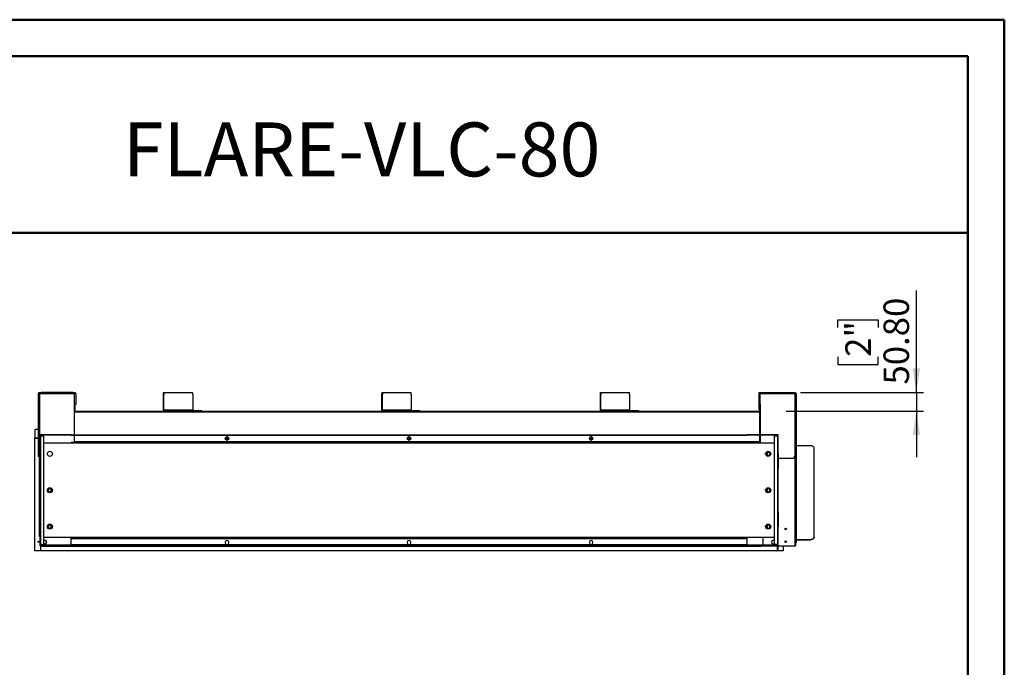
# Model space of a CAD drawing. Units: millimetres. Extents: x 2 to 4202, y -3 to 5937.
# Drawn here: x 1497 to 4202, y 4158 to 5937 of the extents above; entities that cross this region are included whole.
import ezdxf

# ---------------------------------------------------------------- set-up
doc = ezdxf.new("R2010")
doc.units = ezdxf.units.MM
doc.header["$LTSCALE"] = 20
doc.layers.add('FORMAT', color=7, linetype='Continuous')
doc.styles.add('SLDTEXTSTYLE0', font='TXT', dxfattribs={"width": 0.75})
doc.dimstyles.new('SLDDIMSTYLE0', dxfattribs={"dimtxt": 70, "dimasz": 66.04, "dimexe": 0, "dimexo": 0.0625, "dimgap": 17.5, "dimtad": 1, "dimrnd": 1e-09, "dimzin": 4, "dimdsep": 46, "dimtxsty": 'SLDTEXTSTYLE0', "dimsah": 1, "dimcen": 0.09, "dimadec": 0, "dimazin": 1, "dimtfac": 1, "dimtmove": 0, "dimatfit": 0, "dimfxl": 1, "dimfrac": 2, "dimtolj": 1, "dimtzin": 12, "dimarcsym": 0})

# ---------------------------------------------------------------- blocks, each defined once
blk = doc.blocks.new('_D_8')
at = {"layer": 'FORMAT'}
for p, q in [((3960, 4913), (3960, 5193.6)), ((3744.2, 5091.6), (3744.2, 5113)), ((3744.2, 5113), (3855.3, 5113)), ((3855.3, 5113), (3855.3, 5091.6)), ((3744.2, 5011), (3744.2, 4989.7)), ((3855.3, 4989.7), (3855.3, 5011)), ((3744.2, 4989.7), (3855.3, 4989.7)), ((3642, 4913), (3980, 4913)), ((3960, 4913), (3960, 4862.2)), ((3602.1, 4862.2), (3980, 4862.2)), ((3960, 4862.2), (3960, 4735.2))]:
    blk.add_line(p, q, dxfattribs=at)
for points in [[(3960, 4913), (3970.2, 4979.1), (3949.8, 4979.1)], [(3960, 4862.2), (3949.8, 4796.2), (3970.2, 4796.2)]]:
    blk.add_solid(points, dxfattribs=at)
at = {"layer": 'FORMAT', "char_height": 70, "attachment_point": 1, "rotation": 90, "style": 'SLDTEXTSTYLE0'}
for s, insert in [('50.80', (3869.8, 4935)), ('2"', (3765, 5011))]:
    blk.add_mtext(s, dxfattribs=dict(at, insert=insert))

msp = doc.modelspace()

# ---------------------------------------------------------------- linework, layer by layer
at = {"color": 7, "linetype": 'Continuous', "lineweight": 50}
for p, q in [((1.584, 5937.049), (4201.584, 5937.049)), ((4201.584, -2.951), (4201.584, 5937.049)), ((101.584, 5837.049), (4101.584, 5837.049)), ((4101.584, 97.049), (4101.584, 5837.049)), ((1228.049, 5352.032), (4101.584, 5352.032))]:
    msp.add_line(p, q, dxfattribs=at)
at = {"color": 7, "linetype": 'Continuous', "lineweight": 25}
for p, q in [((1548.086, 4910.024), (1548.086, 4737.024)), ((1548.086, 4910.024), (1551.086, 4910.024)), ((1549.586, 4913.024), (1551.086, 4913.024)), ((1549.586, 4910.024), (1549.586, 4913.024)), ((1551.086, 4913.024), (1551.086, 4910.024)), ((1551.086, 4910.024), (1551.086, 4737.024)), ((1551.086, 4910.024), (1552.086, 4910.024)), ((1552.086, 4911.524), (1552.086, 4913.024)), ((1552.086, 4913.024), (1556.086, 4913.024)), ((1556.086, 4911.524), (1552.086, 4911.524)), ((1552.086, 4911.524), (1552.086, 4910.024)), ((1552.086, 4910.024), (1647.086, 4910.024)), ((1556.086, 4913.024), (1556.086, 4911.524)), ((1643.086, 4913.024), (1556.086, 4913.024)), ((1643.086, 4911.524), (1556.086, 4911.524)), ((1643.086, 4911.524), (1643.086, 4913.024)), ((1643.086, 4913.024), (1647.086, 4913.024)), ((1647.086, 4911.524), (1643.086, 4911.524)), ((1647.086, 4913.024), (1647.086, 4911.524)), ((1647.086, 4910.024), (1647.086, 4911.524)), ((1648.086, 4910.024), (1647.086, 4910.024)), ((1648.086, 4913.024), (1649.586, 4913.024)), ((1648.086, 4910.024), (1648.086, 4913.024)), ((1648.086, 4880.024), (1648.086, 4910.024)), ((1648.086, 4910.024), (1651.086, 4910.024)), ((1649.586, 4913.024), (1649.586, 4910.024)), ((1651.086, 4910.024), (1651.086, 4880.024)), ((1892.099, 4864.624), (1892.099, 4908.024)), ((1893.287, 4908.024), (1892.099, 4908.024)), ((1892.796, 4913.024), (1893.984, 4913.024)), ((1893.287, 4864.624), (1893.287, 4908.024)), ((1893.984, 4913.024), (1971.656, 4913.024)), ((1972.353, 4908.024), (1972.353, 4864.624)), ((2492.099, 4864.624), (2492.099, 4908.024)), ((2493.287, 4908.024), (2492.099, 4908.024)), ((2492.796, 4913.024), (2493.984, 4913.024)), ((2493.287, 4864.624), (2493.287, 4908.024)), ((2493.984, 4913.024), (2571.655, 4913.024)), ((2572.353, 4908.024), (2572.353, 4864.624)), ((3092.099, 4864.624), (3092.099, 4908.024)), ((3093.287, 4908.024), (3092.099, 4908.024)), ((3092.796, 4913.024), (3093.984, 4913.024)), ((3093.287, 4864.624), (3093.287, 4908.024)), ((3093.984, 4913.024), (3171.655, 4913.024)), ((3172.353, 4908.024), (3172.353, 4864.624)), ((3526.979, 4910.024), (3526.979, 4880.024)), ((3526.979, 4910.024), (3529.979, 4910.024)), ((3528.479, 4913.024), (3529.979, 4913.024)), ((3528.479, 4910.024), (3528.479, 4913.024)), ((3529.979, 4913.024), (3529.979, 4910.024)), ((3529.979, 4910.024), (3529.979, 4880.024)), ((3529.979, 4910.024), (3530.979, 4910.024)), ((3530.979, 4911.524), (3530.979, 4913.024)), ((3530.979, 4913.024), (3534.979, 4913.024)), ((3534.979, 4911.524), (3530.979, 4911.524)), ((3530.979, 4911.524), (3530.979, 4910.024)), ((3530.979, 4910.024), (3625.979, 4910.024)), ((3534.979, 4913.024), (3534.979, 4911.524)), ((3534.979, 4913.024), (3621.979, 4913.024)), ((3534.979, 4911.524), (3621.979, 4911.524)), ((3621.979, 4911.524), (3621.979, 4913.024)), ((3621.979, 4913.024), (3625.979, 4913.024)), ((3625.979, 4911.524), (3621.979, 4911.524)), ((3625.979, 4913.024), (3625.979, 4911.524)), ((3625.979, 4910.024), (3625.979, 4911.524)), ((3626.979, 4910.024), (3625.979, 4910.024)), ((3626.979, 4913.024), (3628.479, 4913.024)), ((3626.979, 4910.024), (3626.979, 4913.024)), ((3626.979, 4737.024), (3626.979, 4910.024)), ((3626.979, 4910.024), (3629.979, 4910.024)), ((3628.479, 4913.024), (3628.479, 4910.024)), ((3629.979, 4910.024), (3629.979, 4737.024)), ((1648.086, 4880.024), (1647.086, 4880.024)), ((1647.086, 4880.024), (1647.086, 4797.224)), ((1647.379, 4865.224), (1647.379, 4880.024)), ((1651.086, 4880.024), (1648.086, 4880.024)), ((1648.086, 4865.224), (1648.086, 4880.024)), ((1649.586, 4865.224), (1649.586, 4880.024)), ((3529.979, 4880.024), (3526.979, 4880.024)), ((3528.479, 4865.224), (3528.479, 4880.024)), ((3529.979, 4865.224), (3529.979, 4880.024)), ((3529.979, 4880.024), (3530.979, 4880.024)), ((3530.686, 4865.224), (3530.686, 4880.024)), ((3530.979, 4880.024), (3530.979, 4797.224)), ((1647.086, 4862.224), (3530.979, 4862.224)), ((1649.586, 4865.224), (1648.086, 4865.224)), ((1893.287, 4864.624), (1892.099, 4864.624)), ((1972.353, 4864.624), (1893.287, 4864.624)), ((1894.475, 4863.424), (1894.475, 4862.224)), ((1894.475, 4863.424), (1913.092, 4863.424)), ((1913.092, 4862.224), (1913.092, 4863.424)), ((1913.092, 4863.424), (1918.74, 4863.424)), ((1918.74, 4863.424), (1918.74, 4862.224)), ((1918.74, 4863.424), (1996.411, 4863.424)), ((1996.411, 4862.224), (1996.411, 4863.424)), ((1996.411, 4863.424), (1996.46, 4863.424)), ((1996.46, 4862.224), (1996.46, 4863.424)), ((2493.287, 4864.624), (2492.099, 4864.624)), ((2572.353, 4864.624), (2493.287, 4864.624)), ((2494.475, 4863.424), (2494.475, 4862.224)), ((2494.475, 4863.424), (2513.092, 4863.424)), ((2513.092, 4862.224), (2513.092, 4863.424)), ((2513.092, 4863.424), (2518.74, 4863.424)), ((2518.74, 4863.424), (2518.74, 4862.224)), ((2518.74, 4863.424), (2596.411, 4863.424)), ((2596.411, 4862.224), (2596.411, 4863.424)), ((2596.411, 4863.424), (2596.46, 4863.424)), ((2596.46, 4862.224), (2596.46, 4863.424)), ((3093.287, 4864.624), (3092.099, 4864.624)), ((3172.353, 4864.624), (3093.287, 4864.624)), ((3094.475, 4863.424), (3094.475, 4862.224)), ((3094.475, 4863.424), (3113.092, 4863.424)), ((3113.092, 4862.224), (3113.092, 4863.424)), ((3113.092, 4863.424), (3118.74, 4863.424)), ((3118.74, 4863.424), (3118.74, 4862.224)), ((3118.74, 4863.424), (3196.411, 4863.424)), ((3196.411, 4862.224), (3196.411, 4863.424)), ((3196.411, 4863.424), (3196.46, 4863.424)), ((3196.46, 4862.224), (3196.46, 4863.424)), ((3528.479, 4865.224), (3529.979, 4865.224)), ((3529.886, 4857.224), (3529.886, 4797.224)), ((3530.086, 4857.224), (3529.886, 4857.224)), ((3530.086, 4797.224), (3530.086, 4857.224)), ((1539.086, 4811.221), (1539.086, 4787.474)), ((1548.086, 4811.221), (1539.086, 4811.221)), ((1539.086, 4786.474), (1539.086, 4787.474)), ((1548.086, 4787.474), (1539.086, 4787.474)), ((1552.586, 4796.024), (1552.586, 4797.224)), ((1638.586, 4797.224), (1552.586, 4797.224)), ((1638.586, 4796.024), (1552.586, 4796.024)), ((1553.786, 4793.124), (1552.586, 4793.124)), ((1552.586, 4793.124), (1552.586, 4756.724)), ((1553.786, 4793.124), (1553.786, 4756.724)), ((1554.986, 4794.324), (1554.986, 4795.524)), ((1554.986, 4795.524), (1562.586, 4795.524)), ((1554.986, 4794.324), (1562.586, 4794.324)), ((1554.986, 4793.617), (1554.986, 4794.224)), ((1554.986, 4794.224), (1562.586, 4794.224)), ((1554.986, 4495.831), (1554.986, 4793.617)), ((1562.586, 4795.524), (1562.586, 4794.324)), ((1562.586, 4794.224), (1562.586, 4495.224)), ((1638.586, 4796.024), (1638.586, 4797.224)), ((1638.586, 4797.224), (1648.586, 4797.224)), ((1638.586, 4796.024), (1648.586, 4796.024)), ((1647.086, 4796.024), (1647.086, 4776.224)), ((1648.586, 4796.024), (1648.586, 4797.224)), ((1648.586, 4797.224), (1691.586, 4797.224)), ((1648.586, 4796.024), (1691.586, 4796.024)), ((1691.586, 4796.024), (1691.586, 4797.224)), ((1691.586, 4797.224), (1703.586, 4797.224)), ((1691.586, 4796.024), (1703.586, 4796.024)), ((1703.586, 4796.024), (1703.586, 4797.224)), ((1703.586, 4797.224), (1799.586, 4797.224)), ((1703.586, 4796.024), (1799.586, 4796.024)), ((1799.586, 4796.024), (1799.586, 4797.224)), ((1799.586, 4797.224), (1811.586, 4797.224)), ((1799.586, 4796.024), (1811.586, 4796.024)), ((1811.586, 4796.024), (1811.586, 4797.224)), ((1811.586, 4797.224), (1854.586, 4797.224)), ((1811.586, 4796.024), (1854.586, 4796.024)), ((1854.586, 4796.024), (1854.586, 4797.224)), ((1854.586, 4797.224), (1866.586, 4797.224)), ((1854.586, 4796.024), (1866.586, 4796.024)), ((1866.586, 4796.024), (1866.586, 4797.224)), ((1866.586, 4797.224), (1962.586, 4797.224)), ((1866.586, 4796.024), (1962.586, 4796.024)), ((1962.586, 4796.024), (1962.586, 4797.224)), ((1962.586, 4797.224), (1974.586, 4797.224)), ((1962.586, 4796.024), (1974.586, 4796.024)), ((1974.586, 4796.024), (1974.586, 4797.224)), ((1974.586, 4797.224), (2017.586, 4797.224)), ((1974.586, 4796.024), (2017.586, 4796.024)), ((2017.586, 4796.024), (2017.586, 4797.224)), ((2017.586, 4797.224), (2029.586, 4797.224)), ((2017.586, 4796.024), (2029.586, 4796.024)), ((2029.586, 4796.024), (2029.586, 4797.224)), ((2029.586, 4797.224), (2125.586, 4797.224)), ((2029.586, 4796.024), (2125.586, 4796.024)), ((2063.328, 4790.68), (2061.964, 4788.318)), ((2067.95, 4791.774), (2065.223, 4791.774)), ((2071.209, 4788.318), (2069.845, 4790.68)), ((2125.586, 4796.024), (2125.586, 4797.224)), ((2125.586, 4797.224), (2137.586, 4797.224)), ((2125.586, 4796.024), (2137.586, 4796.024)), ((2137.586, 4796.024), (2137.586, 4797.224)), ((2137.586, 4797.224), (2180.586, 4797.224)), ((2137.586, 4796.024), (2180.586, 4796.024)), ((2180.586, 4796.024), (2180.586, 4797.224)), ((2180.586, 4797.224), (2192.586, 4797.224)), ((2180.586, 4796.024), (2192.586, 4796.024)), ((2192.586, 4796.024), (2192.586, 4797.224)), ((2192.586, 4797.224), (2288.586, 4797.224)), ((2192.586, 4796.024), (2288.586, 4796.024)), ((2288.586, 4796.024), (2288.586, 4797.224)), ((2288.586, 4797.224), (2300.586, 4797.224)), ((2288.586, 4796.024), (2300.586, 4796.024)), ((2300.586, 4796.024), (2300.586, 4797.224)), ((2300.586, 4797.224), (2343.586, 4797.224)), ((2300.586, 4796.024), (2343.586, 4796.024)), ((2343.586, 4796.024), (2343.586, 4797.224)), ((2343.586, 4797.224), (2355.586, 4797.224)), ((2343.586, 4796.024), (2355.586, 4796.024)), ((2355.586, 4796.024), (2355.586, 4797.224)), ((2355.586, 4797.224), (2451.586, 4797.224)), ((2355.586, 4796.024), (2451.586, 4796.024)), ((2451.586, 4796.024), (2451.586, 4797.224)), ((2451.586, 4797.224), (2463.586, 4797.224)), ((2451.586, 4796.024), (2463.586, 4796.024)), ((2463.586, 4796.024), (2463.586, 4797.224)), ((2463.586, 4797.224), (2506.586, 4797.224)), ((2463.586, 4796.024), (2506.586, 4796.024)), ((2506.586, 4796.024), (2506.586, 4797.224)), ((2506.586, 4797.224), (2518.586, 4797.224)), ((2506.586, 4796.024), (2518.586, 4796.024)), ((2518.586, 4796.024), (2518.586, 4797.224)), ((2518.586, 4797.224), (2614.586, 4797.224)), ((2518.586, 4796.024), (2614.586, 4796.024)), ((2563.328, 4790.68), (2561.964, 4788.318)), ((2567.95, 4791.774), (2565.223, 4791.774)), ((2571.209, 4788.318), (2569.845, 4790.68)), ((2614.586, 4796.024), (2614.586, 4797.224)), ((2614.586, 4797.224), (2626.586, 4797.224)), ((2614.586, 4796.024), (2626.586, 4796.024)), ((2626.586, 4796.024), (2626.586, 4797.224)), ((2626.586, 4797.224), (2669.586, 4797.224)), ((2626.586, 4796.024), (2669.586, 4796.024)), ((2669.586, 4796.024), (2669.586, 4797.224)), ((2669.586, 4797.224), (2681.586, 4797.224)), ((2669.586, 4796.024), (2681.586, 4796.024)), ((2681.586, 4796.024), (2681.586, 4797.224)), ((2681.586, 4797.224), (2777.586, 4797.224)), ((2681.586, 4796.024), (2777.586, 4796.024)), ((2777.586, 4796.024), (2777.586, 4797.224)), ((2777.586, 4797.224), (2789.586, 4797.224)), ((2777.586, 4796.024), (2789.586, 4796.024)), ((2789.586, 4796.024), (2789.586, 4797.224)), ((2789.586, 4797.224), (2832.586, 4797.224)), ((2789.586, 4796.024), (2832.586, 4796.024)), ((2832.586, 4796.024), (2832.586, 4797.224)), ((2832.586, 4797.224), (2844.586, 4797.224)), ((2832.586, 4796.024), (2844.586, 4796.024)), ((2844.586, 4796.024), (2844.586, 4797.224)), ((2844.586, 4797.224), (2940.586, 4797.224)), ((2844.586, 4796.024), (2940.586, 4796.024)), ((2940.586, 4796.024), (2940.586, 4797.224)), ((2940.586, 4797.224), (2952.586, 4797.224)), ((2940.586, 4796.024), (2952.586, 4796.024)), ((2952.586, 4796.024), (2952.586, 4797.224)), ((2952.586, 4797.224), (2995.586, 4797.224)), ((2952.586, 4796.024), (2995.586, 4796.024)), ((2995.586, 4796.024), (2995.586, 4797.224)), ((2995.586, 4797.224), (3007.586, 4797.224)), ((2995.586, 4796.024), (3007.586, 4796.024)), ((3007.586, 4796.024), (3007.586, 4797.224)), ((3007.586, 4797.224), (3103.586, 4797.224)), ((3007.586, 4796.024), (3103.586, 4796.024)), ((3063.328, 4790.68), (3061.964, 4788.318)), ((3067.95, 4791.774), (3065.223, 4791.774)), ((3071.209, 4788.318), (3069.845, 4790.68)), ((3103.586, 4796.024), (3103.586, 4797.224)), ((3103.586, 4797.224), (3115.586, 4797.224)), ((3103.586, 4796.024), (3115.586, 4796.024)), ((3115.586, 4796.024), (3115.586, 4797.224)), ((3115.586, 4797.224), (3158.586, 4797.224)), ((3115.586, 4796.024), (3158.586, 4796.024)), ((3158.586, 4796.024), (3158.586, 4797.224)), ((3158.586, 4797.224), (3170.586, 4797.224)), ((3158.586, 4796.024), (3170.586, 4796.024)), ((3170.586, 4796.024), (3170.586, 4797.224)), ((3170.586, 4797.224), (3266.586, 4797.224)), ((3170.586, 4796.024), (3266.586, 4796.024)), ((3266.586, 4796.024), (3266.586, 4797.224)), ((3266.586, 4797.224), (3278.586, 4797.224)), ((3266.586, 4796.024), (3278.586, 4796.024)), ((3278.586, 4796.024), (3278.586, 4797.224)), ((3278.586, 4797.224), (3321.586, 4797.224)), ((3278.586, 4796.024), (3321.586, 4796.024)), ((3321.586, 4796.024), (3321.586, 4797.224)), ((3321.586, 4797.224), (3333.586, 4797.224)), ((3321.586, 4796.024), (3333.586, 4796.024)), ((3333.586, 4796.024), (3333.586, 4797.224)), ((3333.586, 4797.224), (3429.586, 4797.224)), ((3333.586, 4796.024), (3429.586, 4796.024)), ((3429.586, 4796.024), (3429.586, 4797.224)), ((3429.586, 4797.224), (3441.586, 4797.224)), ((3429.586, 4796.024), (3441.586, 4796.024)), ((3441.586, 4796.024), (3441.586, 4797.224)), ((3441.586, 4797.224), (3484.586, 4797.224)), ((3441.586, 4796.024), (3484.586, 4796.024)), ((3484.586, 4796.024), (3484.586, 4797.224)), ((3484.586, 4797.224), (3494.586, 4797.224)), ((3484.586, 4796.024), (3494.586, 4796.024)), ((3494.586, 4796.024), (3494.586, 4797.224)), ((3580.586, 4797.224), (3494.586, 4797.224)), ((3580.586, 4796.024), (3494.586, 4796.024)), ((3494.586, 4796.024), (3494.586, 4795.955)), ((3529.886, 4811.224), (3530.086, 4811.224)), ((3529.886, 4796.024), (3529.886, 4779.224)), ((3530.086, 4779.224), (3530.086, 4796.024)), ((3530.979, 4796.024), (3530.979, 4773.824)), ((3570.586, 4795.524), (3570.586, 4794.324)), ((3570.586, 4795.524), (3578.186, 4795.524)), ((3570.586, 4794.324), (3578.186, 4794.324)), ((3570.586, 4495.224), (3570.586, 4794.224)), ((3578.186, 4794.224), (3570.586, 4794.224)), ((3578.186, 4794.324), (3578.186, 4795.524)), ((3578.186, 4793.617), (3578.186, 4794.224)), ((3578.186, 4793.617), (3578.186, 4495.831)), ((3579.386, 4793.124), (3580.586, 4793.124)), ((3579.386, 4756.724), (3579.386, 4793.124)), ((3580.586, 4796.024), (3580.586, 4797.224)), ((3580.586, 4756.724), (3580.586, 4793.124)), ((1548.086, 4786.474), (1539.086, 4786.474)), ((1539.086, 4478.224), (1539.086, 4786.474)), ((1638.586, 4773.824), (1562.586, 4773.824)), ((1638.586, 4773.824), (1638.586, 4776.224)), ((3494.586, 4776.224), (1638.586, 4776.224)), ((3494.586, 4773.824), (1638.586, 4773.824)), ((3530.979, 4777.224), (1647.086, 4777.224)), ((1781.125, 4776.599), (1647.086, 4776.599)), ((1647.086, 4776.552), (1781.125, 4776.552)), ((1781.125, 4776.552), (1781.125, 4776.599)), ((1784.125, 4776.599), (1784.125, 4776.552)), ((1923.663, 4776.599), (1784.125, 4776.599)), ((1784.125, 4776.552), (1923.663, 4776.552)), ((1923.663, 4776.552), (1923.663, 4776.599)), ((1926.663, 4776.599), (1926.663, 4776.552)), ((2066.202, 4776.599), (1926.663, 4776.599)), ((1926.663, 4776.552), (2066.202, 4776.552)), ((2061.964, 4786.13), (2063.328, 4783.768)), ((2070.686, 4785.224), (2062.487, 4785.224)), ((2065.223, 4782.674), (2067.95, 4782.674)), ((2066.202, 4776.552), (2066.202, 4776.599)), ((2069.202, 4776.599), (2069.202, 4776.552)), ((2208.74, 4776.599), (2069.202, 4776.599)), ((2069.202, 4776.552), (2208.74, 4776.552)), ((2069.845, 4783.768), (2071.209, 4786.13)), ((2208.74, 4776.552), (2208.74, 4776.599)), ((2211.74, 4776.599), (2211.74, 4776.552)), ((2351.279, 4776.599), (2211.74, 4776.599)), ((2211.74, 4776.552), (2351.279, 4776.552)), ((2351.279, 4776.552), (2351.279, 4776.599)), ((2354.279, 4776.599), (2354.279, 4776.552)), ((2493.817, 4776.599), (2354.279, 4776.599)), ((2354.279, 4776.552), (2493.817, 4776.552)), ((2493.817, 4776.552), (2493.817, 4776.599)), ((2496.817, 4776.599), (2496.817, 4776.552)), ((2636.356, 4776.599), (2496.817, 4776.599)), ((2496.817, 4776.552), (2636.356, 4776.552)), ((2561.964, 4786.13), (2563.328, 4783.768)), ((2570.686, 4785.224), (2562.487, 4785.224)), ((2565.223, 4782.674), (2567.95, 4782.674)), ((2569.845, 4783.768), (2571.209, 4786.13)), ((2636.356, 4776.552), (2636.356, 4776.599)), ((2639.356, 4776.599), (2639.356, 4776.552)), ((2778.894, 4776.599), (2639.356, 4776.599)), ((2639.356, 4776.552), (2778.894, 4776.552)), ((2778.894, 4776.552), (2778.894, 4776.599)), ((2781.894, 4776.599), (2781.894, 4776.552)), ((2921.432, 4776.599), (2781.894, 4776.599)), ((2781.894, 4776.552), (2921.432, 4776.552)), ((2921.432, 4776.552), (2921.432, 4776.599)), ((2924.432, 4776.599), (2924.432, 4776.552)), ((3063.971, 4776.599), (2924.432, 4776.599)), ((2924.432, 4776.552), (3063.971, 4776.552)), ((3061.964, 4786.13), (3063.328, 4783.768)), ((3070.686, 4785.224), (3062.487, 4785.224)), ((3063.971, 4776.552), (3063.971, 4776.599)), ((3065.223, 4782.674), (3067.95, 4782.674)), ((3066.971, 4776.599), (3066.971, 4776.552)), ((3206.509, 4776.599), (3066.971, 4776.599)), ((3066.971, 4776.552), (3206.509, 4776.552)), ((3069.845, 4783.768), (3071.209, 4786.13)), ((3206.509, 4776.552), (3206.509, 4776.599)), ((3209.509, 4776.599), (3209.509, 4776.552)), ((3349.048, 4776.599), (3209.509, 4776.599)), ((3209.509, 4776.552), (3349.048, 4776.552)), ((3349.048, 4776.552), (3349.048, 4776.599)), ((3352.048, 4776.599), (3352.048, 4776.552)), ((3491.586, 4776.599), (3352.048, 4776.599)), ((3352.048, 4776.552), (3491.586, 4776.552)), ((3491.586, 4776.552), (3491.586, 4776.599)), ((3494.586, 4777.224), (3494.586, 4776.224)), ((3494.586, 4776.224), (3494.586, 4773.824)), ((3570.586, 4773.824), (3494.586, 4773.824)), ((3529.886, 4779.224), (3530.086, 4779.224)), ((3630.479, 4509.639), (3630.479, 4766.754)), ((3669.279, 4766.754), (3630.479, 4766.754)), ((3679.279, 4516.067), (3679.279, 4760.326)), ((1551.086, 4737.024), (1548.086, 4737.024)), ((1551.086, 4737.024), (1552.086, 4737.024)), ((1551.586, 4517.224), (1551.586, 4737.024)), ((1553.786, 4756.724), (1552.586, 4756.724)), ((1552.586, 4756.724), (1552.586, 4744.724)), ((1553.786, 4744.724), (1552.586, 4744.724)), ((1552.586, 4704.724), (1552.586, 4744.724)), ((1553.786, 4756.724), (1553.786, 4744.724)), ((1553.786, 4704.724), (1553.786, 4744.724)), ((3548.536, 4746.088), (3548.536, 4743.36)), ((3549.086, 4747.286), (3549.086, 4742.162)), ((3551.992, 4749.346), (3549.63, 4747.983)), ((3549.63, 4741.466), (3551.992, 4740.102)), ((3550.586, 4748.535), (3550.586, 4740.914)), ((3556.542, 4747.983), (3554.18, 4749.346)), ((3554.18, 4740.102), (3556.542, 4741.466)), ((3557.636, 4743.36), (3557.636, 4746.088)), ((3579.386, 4756.724), (3580.586, 4756.724)), ((3579.386, 4744.724), (3579.386, 4756.724)), ((3579.386, 4744.724), (3580.586, 4744.724)), ((3579.386, 4744.724), (3579.386, 4704.724)), ((3580.586, 4744.724), (3580.586, 4756.724)), ((3580.586, 4744.724), (3580.586, 4704.724)), ((3580.586, 4733.024), (3621.979, 4733.024)), ((3626.979, 4737.024), (3625.979, 4737.024)), ((3629.979, 4737.024), (3626.979, 4737.024)), ((3628.479, 4737.024), (3628.479, 4493.224)), ((1553.786, 4704.724), (1552.586, 4704.724)), ((1552.586, 4704.724), (1552.586, 4692.724)), ((1553.786, 4692.724), (1552.586, 4692.724)), ((1552.586, 4692.724), (1552.586, 4596.724)), ((1553.786, 4704.724), (1553.786, 4692.724)), ((1553.786, 4692.724), (1553.786, 4596.724)), ((3579.386, 4704.724), (3580.586, 4704.724)), ((3579.386, 4692.724), (3579.386, 4704.724)), ((3579.386, 4692.724), (3580.586, 4692.724)), ((3579.386, 4596.724), (3579.386, 4692.724)), ((3580.586, 4692.724), (3580.586, 4704.724)), ((3580.586, 4596.724), (3580.586, 4692.724)), ((1575.536, 4646.088), (1575.536, 4643.36)), ((1578.992, 4649.346), (1576.63, 4647.983)), ((1576.63, 4641.466), (1578.992, 4640.102)), ((1583.542, 4647.983), (1581.18, 4649.346)), ((1581.18, 4640.102), (1583.542, 4641.466)), ((1582.586, 4648.535), (1582.586, 4640.913)), ((1584.086, 4642.162), (1584.086, 4647.286)), ((1584.636, 4643.36), (1584.636, 4646.088)), ((3548.536, 4646.088), (3548.536, 4643.36)), ((3549.086, 4647.286), (3549.086, 4642.162)), ((3551.992, 4649.346), (3549.63, 4647.983)), ((3549.63, 4641.466), (3551.992, 4640.102)), ((3550.586, 4648.535), (3550.586, 4640.913)), ((3556.542, 4647.983), (3554.18, 4649.346)), ((3554.18, 4640.102), (3556.542, 4641.466)), ((3557.636, 4643.36), (3557.636, 4646.088)), ((1553.786, 4596.724), (1552.586, 4596.724)), ((1552.586, 4596.724), (1552.586, 4584.724)), ((1553.786, 4584.724), (1552.586, 4584.724)), ((1552.586, 4544.724), (1552.586, 4584.724)), ((1553.786, 4596.724), (1553.786, 4584.724)), ((1553.786, 4544.724), (1553.786, 4584.724)), ((3579.386, 4596.724), (3580.586, 4596.724)), ((3579.386, 4584.724), (3579.386, 4596.724)), ((3579.386, 4584.724), (3580.586, 4584.724)), ((3579.386, 4584.724), (3579.386, 4544.724)), ((3580.586, 4584.724), (3580.586, 4596.724)), ((3580.586, 4584.724), (3580.586, 4544.724)), ((1553.786, 4544.724), (1552.586, 4544.724)), ((1552.586, 4544.724), (1552.586, 4532.724)), ((1553.786, 4544.724), (1553.786, 4532.724)), ((1575.536, 4546.088), (1575.536, 4543.36)), ((1578.992, 4549.346), (1576.63, 4547.983)), ((1583.542, 4547.983), (1581.18, 4549.346)), ((1582.586, 4548.535), (1582.586, 4540.913)), ((1584.086, 4542.162), (1584.086, 4547.286)), ((1584.636, 4543.36), (1584.636, 4546.088)), ((3548.536, 4546.088), (3548.536, 4543.36)), ((3549.086, 4547.286), (3549.086, 4542.162)), ((3551.992, 4549.346), (3549.63, 4547.983)), ((3550.586, 4548.535), (3550.586, 4540.913)), ((3556.542, 4547.983), (3554.18, 4549.346)), ((3557.636, 4543.36), (3557.636, 4546.088)), ((3579.386, 4544.724), (3580.586, 4544.724)), ((3579.386, 4532.724), (3579.386, 4544.724)), ((3580.586, 4532.724), (3580.586, 4544.724)), ((1552.586, 4517.224), (1551.586, 4517.224)), ((1553.786, 4532.724), (1552.586, 4532.724)), ((1552.586, 4532.724), (1552.586, 4496.324)), ((1553.786, 4532.724), (1553.786, 4496.324)), ((1576.63, 4541.466), (1578.992, 4540.102)), ((1581.18, 4540.102), (1583.542, 4541.466)), ((3549.63, 4541.466), (3551.992, 4540.102)), ((3554.18, 4540.102), (3556.542, 4541.466)), ((3579.386, 4532.724), (3580.586, 4532.724)), ((3579.386, 4496.324), (3579.386, 4532.724)), ((3580.586, 4496.324), (3580.586, 4532.724)), ((1552.086, 4502.974), (1546.086, 4502.974)), ((1546.086, 4502.974), (1546.086, 4502.874)), ((1546.086, 4502.877), (1552.086, 4502.877)), ((1546.086, 4502.874), (1552.086, 4502.874)), ((1552.086, 4493.931), (1551.993, 4493.931)), ((1551.993, 4493.931), (1551.993, 4493.831)), ((1551.993, 4493.831), (1552.943, 4493.831)), ((1552.586, 4502.974), (1552.086, 4502.974)), ((1552.586, 4502.877), (1552.086, 4502.877)), ((1552.086, 4502.874), (1552.086, 4493.931)), ((1552.086, 4502.874), (1552.586, 4502.874)), ((1552.086, 4493.931), (1553.086, 4493.931)), ((1553.786, 4496.324), (1552.586, 4496.324)), ((1552.586, 4493.424), (1552.586, 4492.224)), ((1638.586, 4493.424), (1552.586, 4493.424)), ((1638.586, 4492.224), (1552.586, 4492.224)), ((1553.086, 4494.858), (1553.086, 4493.934)), ((1553.086, 4493.931), (1553.086, 4493.934)), ((1553.086, 4493.931), (1554.086, 4493.931)), ((1554.086, 4493.931), (1554.086, 4493.831)), ((1554.136, 4493.831), (1554.136, 4494.08)), ((1554.23, 4493.831), (1554.693, 4493.831)), ((1554.693, 4493.831), (1554.693, 4493.424)), ((1554.693, 4492.224), (1554.693, 4478.224)), ((1554.793, 4492.224), (1554.793, 4491.224)), ((1554.793, 4478.224), (1554.793, 4491.224)), ((1554.986, 4495.831), (1554.986, 4495.224)), ((1554.986, 4495.224), (1562.586, 4495.224)), ((1554.986, 4495.124), (1554.986, 4493.924)), ((1562.586, 4495.124), (1554.986, 4495.124)), ((1562.586, 4493.924), (1554.986, 4493.924)), ((1562.586, 4515.624), (1638.586, 4515.624)), ((1563.959, 4506.774), (1562.586, 4504.396)), ((1562.586, 4500.052), (1563.959, 4497.674)), ((1562.586, 4493.924), (1562.586, 4495.124)), ((1569.213, 4506.774), (1563.959, 4506.774)), ((1563.959, 4497.674), (1569.213, 4497.674)), ((1571.84, 4502.224), (1569.213, 4506.774)), ((1569.213, 4497.674), (1571.84, 4502.224)), ((1638.586, 4515.624), (3494.586, 4515.624)), ((1638.586, 4513.224), (1638.586, 4515.624)), ((1638.586, 4513.224), (3494.586, 4513.224)), ((1638.586, 4512.024), (1638.586, 4513.224)), ((1638.586, 4512.024), (3494.586, 4512.024)), ((1638.586, 4494.624), (1638.586, 4512.024)), ((1638.586, 4493.424), (1638.586, 4494.624)), ((3494.586, 4494.624), (1638.586, 4494.624)), ((1638.586, 4493.424), (1638.586, 4492.224)), ((1648.586, 4493.424), (1638.586, 4493.424)), ((1648.586, 4492.224), (1638.586, 4492.224)), ((1781.125, 4512.896), (1641.586, 4512.896)), ((1641.586, 4512.896), (1641.586, 4512.849)), ((1641.586, 4512.849), (1781.125, 4512.849)), ((1648.586, 4493.424), (1648.586, 4492.224)), ((1691.586, 4493.424), (1648.586, 4493.424)), ((1691.586, 4492.224), (1648.586, 4492.224)), ((1691.586, 4493.424), (1691.586, 4492.224)), ((1703.586, 4493.424), (1691.586, 4493.424)), ((1703.586, 4492.224), (1691.586, 4492.224)), ((1703.586, 4493.424), (1703.586, 4492.224)), ((1799.586, 4493.424), (1703.586, 4493.424)), ((1799.586, 4492.224), (1703.586, 4492.224)), ((1781.125, 4512.849), (1781.125, 4512.896)), ((1923.663, 4512.896), (1784.125, 4512.896)), ((1784.125, 4512.896), (1784.125, 4512.849)), ((1784.125, 4512.849), (1923.663, 4512.849)), ((1799.586, 4493.424), (1799.586, 4492.224)), ((1811.586, 4493.424), (1799.586, 4493.424)), ((1811.586, 4492.224), (1799.586, 4492.224)), ((1811.586, 4493.424), (1811.586, 4492.224)), ((1854.586, 4493.424), (1811.586, 4493.424)), ((1854.586, 4492.224), (1811.586, 4492.224)), ((1854.586, 4493.424), (1854.586, 4492.224)), ((1866.586, 4493.424), (1854.586, 4493.424)), ((1866.586, 4492.224), (1854.586, 4492.224)), ((1866.586, 4493.424), (1866.586, 4492.224)), ((1962.586, 4493.424), (1866.586, 4493.424)), ((1962.586, 4492.224), (1866.586, 4492.224)), ((1923.663, 4512.849), (1923.663, 4512.896)), ((2066.202, 4512.896), (1926.663, 4512.896)), ((1926.663, 4512.896), (1926.663, 4512.849)), ((1926.663, 4512.849), (2066.202, 4512.849)), ((1962.586, 4493.424), (1962.586, 4492.224)), ((1974.586, 4493.424), (1962.586, 4493.424)), ((1974.586, 4492.224), (1962.586, 4492.224)), ((1974.586, 4493.424), (1974.586, 4492.224)), ((2017.586, 4493.424), (1974.586, 4493.424)), ((2017.586, 4492.224), (1974.586, 4492.224)), ((2017.586, 4493.424), (2017.586, 4492.224)), ((2029.586, 4493.424), (2017.586, 4493.424)), ((2029.586, 4492.224), (2017.586, 4492.224)), ((2029.586, 4493.424), (2029.586, 4492.224)), ((2125.586, 4493.424), (2029.586, 4493.424)), ((2125.586, 4492.224), (2029.586, 4492.224)), ((2061.836, 4502.224), (2061.836, 4500.224)), ((2066.202, 4512.849), (2066.202, 4512.896)), ((2208.74, 4512.896), (2069.202, 4512.896)), ((2069.202, 4512.896), (2069.202, 4512.849)), ((2069.202, 4512.849), (2208.74, 4512.849)), ((2071.336, 4500.224), (2071.336, 4502.224)), ((2125.586, 4493.424), (2125.586, 4492.224)), ((2137.586, 4493.424), (2125.586, 4493.424)), ((2137.586, 4492.224), (2125.586, 4492.224)), ((2137.586, 4493.424), (2137.586, 4492.224)), ((2180.586, 4493.424), (2137.586, 4493.424)), ((2180.586, 4492.224), (2137.586, 4492.224)), ((2180.586, 4493.424), (2180.586, 4492.224)), ((2192.586, 4493.424), (2180.586, 4493.424)), ((2192.586, 4492.224), (2180.586, 4492.224)), ((2192.586, 4493.424), (2192.586, 4492.224)), ((2288.586, 4493.424), (2192.586, 4493.424)), ((2288.586, 4492.224), (2192.586, 4492.224)), ((2208.74, 4512.849), (2208.74, 4512.896)), ((2351.279, 4512.896), (2211.74, 4512.896)), ((2211.74, 4512.896), (2211.74, 4512.849)), ((2211.74, 4512.849), (2351.279, 4512.849)), ((2288.586, 4493.424), (2288.586, 4492.224)), ((2300.586, 4493.424), (2288.586, 4493.424)), ((2300.586, 4492.224), (2288.586, 4492.224)), ((2300.586, 4493.424), (2300.586, 4492.224)), ((2343.586, 4493.424), (2300.586, 4493.424)), ((2343.586, 4492.224), (2300.586, 4492.224)), ((2343.586, 4493.424), (2343.586, 4492.224)), ((2355.586, 4493.424), (2343.586, 4493.424)), ((2355.586, 4492.224), (2343.586, 4492.224)), ((2351.279, 4512.849), (2351.279, 4512.896)), ((2493.817, 4512.896), (2354.279, 4512.896)), ((2354.279, 4512.896), (2354.279, 4512.849)), ((2354.279, 4512.849), (2493.817, 4512.849)), ((2355.586, 4493.424), (2355.586, 4492.224)), ((2451.586, 4493.424), (2355.586, 4493.424)), ((2451.586, 4492.224), (2355.586, 4492.224)), ((2451.586, 4493.424), (2451.586, 4492.224)), ((2463.586, 4493.424), (2451.586, 4493.424)), ((2463.586, 4492.224), (2451.586, 4492.224)), ((2463.586, 4493.424), (2463.586, 4492.224)), ((2506.586, 4493.424), (2463.586, 4493.424)), ((2506.586, 4492.224), (2463.586, 4492.224)), ((2493.817, 4512.849), (2493.817, 4512.896)), ((2636.356, 4512.896), (2496.817, 4512.896)), ((2496.817, 4512.896), (2496.817, 4512.849)), ((2496.817, 4512.849), (2636.356, 4512.849)), ((2506.586, 4493.424), (2506.586, 4492.224)), ((2518.586, 4493.424), (2506.586, 4493.424)), ((2518.586, 4492.224), (2506.586, 4492.224)), ((2518.586, 4493.424), (2518.586, 4492.224)), ((2614.586, 4493.424), (2518.586, 4493.424)), ((2614.586, 4492.224), (2518.586, 4492.224)), ((2561.836, 4502.224), (2561.836, 4500.224)), ((2571.336, 4500.224), (2571.336, 4502.224)), ((2614.586, 4493.424), (2614.586, 4492.224)), ((2626.586, 4493.424), (2614.586, 4493.424)), ((2626.586, 4492.224), (2614.586, 4492.224)), ((2626.586, 4493.424), (2626.586, 4492.224)), ((2669.586, 4493.424), (2626.586, 4493.424)), ((2669.586, 4492.224), (2626.586, 4492.224)), ((2636.356, 4512.849), (2636.356, 4512.896)), ((2778.894, 4512.896), (2639.356, 4512.896)), ((2639.356, 4512.896), (2639.356, 4512.849)), ((2639.356, 4512.849), (2778.894, 4512.849)), ((2669.586, 4493.424), (2669.586, 4492.224)), ((2681.586, 4493.424), (2669.586, 4493.424)), ((2681.586, 4492.224), (2669.586, 4492.224)), ((2681.586, 4493.424), (2681.586, 4492.224)), ((2777.586, 4493.424), (2681.586, 4493.424)), ((2777.586, 4492.224), (2681.586, 4492.224)), ((2777.586, 4493.424), (2777.586, 4492.224)), ((2789.586, 4493.424), (2777.586, 4493.424)), ((2789.586, 4492.224), (2777.586, 4492.224)), ((2778.894, 4512.849), (2778.894, 4512.896)), ((2921.432, 4512.896), (2781.894, 4512.896)), ((2781.894, 4512.896), (2781.894, 4512.849)), ((2781.894, 4512.849), (2921.432, 4512.849)), ((2789.586, 4493.424), (2789.586, 4492.224)), ((2832.586, 4493.424), (2789.586, 4493.424)), ((2832.586, 4492.224), (2789.586, 4492.224)), ((2832.586, 4493.424), (2832.586, 4492.224)), ((2844.586, 4493.424), (2832.586, 4493.424)), ((2844.586, 4492.224), (2832.586, 4492.224)), ((2844.586, 4493.424), (2844.586, 4492.224)), ((2940.586, 4493.424), (2844.586, 4493.424)), ((2940.586, 4492.224), (2844.586, 4492.224)), ((2921.432, 4512.849), (2921.432, 4512.896)), ((3063.971, 4512.896), (2924.432, 4512.896)), ((2924.432, 4512.896), (2924.432, 4512.849)), ((2924.432, 4512.849), (3063.971, 4512.849)), ((2940.586, 4493.424), (2940.586, 4492.224)), ((2952.586, 4493.424), (2940.586, 4493.424)), ((2952.586, 4492.224), (2940.586, 4492.224)), ((2952.586, 4493.424), (2952.586, 4492.224)), ((2995.586, 4493.424), (2952.586, 4493.424)), ((2995.586, 4492.224), (2952.586, 4492.224)), ((2995.586, 4493.424), (2995.586, 4492.224)), ((3007.586, 4493.424), (2995.586, 4493.424)), ((3007.586, 4492.224), (2995.586, 4492.224)), ((3007.586, 4493.424), (3007.586, 4492.224)), ((3103.586, 4493.424), (3007.586, 4493.424)), ((3103.586, 4492.224), (3007.586, 4492.224)), ((3061.836, 4502.224), (3061.836, 4500.224)), ((3063.971, 4512.849), (3063.971, 4512.896)), ((3206.509, 4512.896), (3066.971, 4512.896)), ((3066.971, 4512.896), (3066.971, 4512.849)), ((3066.971, 4512.849), (3206.509, 4512.849)), ((3071.336, 4500.224), (3071.336, 4502.224)), ((3103.586, 4493.424), (3103.586, 4492.224)), ((3115.586, 4493.424), (3103.586, 4493.424)), ((3115.586, 4492.224), (3103.586, 4492.224)), ((3115.586, 4493.424), (3115.586, 4492.224)), ((3158.586, 4493.424), (3115.586, 4493.424)), ((3158.586, 4492.224), (3115.586, 4492.224)), ((3158.586, 4493.424), (3158.586, 4492.224)), ((3170.586, 4493.424), (3158.586, 4493.424)), ((3170.586, 4492.224), (3158.586, 4492.224)), ((3170.586, 4493.424), (3170.586, 4492.224)), ((3266.586, 4493.424), (3170.586, 4493.424)), ((3266.586, 4492.224), (3170.586, 4492.224)), ((3206.509, 4512.849), (3206.509, 4512.896)), ((3349.048, 4512.896), (3209.509, 4512.896)), ((3209.509, 4512.896), (3209.509, 4512.849)), ((3209.509, 4512.849), (3349.048, 4512.849)), ((3266.586, 4493.424), (3266.586, 4492.224)), ((3278.586, 4493.424), (3266.586, 4493.424)), ((3278.586, 4492.224), (3266.586, 4492.224)), ((3278.586, 4493.424), (3278.586, 4492.224)), ((3321.586, 4493.424), (3278.586, 4493.424)), ((3321.586, 4492.224), (3278.586, 4492.224)), ((3321.586, 4493.424), (3321.586, 4492.224)), ((3333.586, 4493.424), (3321.586, 4493.424)), ((3333.586, 4492.224), (3321.586, 4492.224)), ((3333.586, 4493.424), (3333.586, 4492.224)), ((3429.586, 4493.424), (3333.586, 4493.424)), ((3429.586, 4492.224), (3333.586, 4492.224)), ((3349.048, 4512.849), (3349.048, 4512.896)), ((3491.586, 4512.896), (3352.048, 4512.896)), ((3352.048, 4512.896), (3352.048, 4512.849)), ((3352.048, 4512.849), (3491.586, 4512.849)), ((3429.586, 4493.424), (3429.586, 4492.224)), ((3441.586, 4493.424), (3429.586, 4493.424)), ((3441.586, 4492.224), (3429.586, 4492.224)), ((3441.586, 4493.424), (3441.586, 4492.224)), ((3484.586, 4493.424), (3441.586, 4493.424)), ((3484.586, 4492.224), (3441.586, 4492.224)), ((3484.586, 4493.424), (3484.586, 4492.224)), ((3494.586, 4493.424), (3484.586, 4493.424)), ((3494.586, 4492.224), (3484.586, 4492.224)), ((3491.586, 4512.849), (3491.586, 4512.896)), ((3494.586, 4515.624), (3570.586, 4515.624)), ((3494.586, 4515.624), (3494.586, 4513.224)), ((3494.586, 4513.224), (3494.586, 4512.024)), ((3494.586, 4512.024), (3494.586, 4494.624)), ((3494.586, 4494.624), (3494.586, 4493.424)), ((3494.586, 4493.424), (3494.586, 4492.224)), ((3580.586, 4493.424), (3494.586, 4493.424)), ((3580.586, 4492.224), (3494.586, 4492.224)), ((3533.479, 4492.224), (3533.479, 4491.224)), ((3538.979, 4491.224), (3533.479, 4491.224)), ((3538.979, 4493.424), (3538.979, 4515.624)), ((3538.979, 4491.224), (3538.979, 4492.224)), ((3626.479, 4491.224), (3538.979, 4491.224)), ((3563.328, 4505.68), (3561.964, 4503.318)), ((3561.964, 4501.13), (3563.328, 4498.768)), ((3567.95, 4506.774), (3565.223, 4506.774)), ((3565.223, 4497.674), (3567.95, 4497.674)), ((3570.586, 4504.396), (3569.845, 4505.68)), ((3569.845, 4498.768), (3570.586, 4500.052)), ((3578.186, 4495.224), (3570.586, 4495.224)), ((3570.586, 4493.924), (3570.586, 4495.124)), ((3578.186, 4495.124), (3570.586, 4495.124)), ((3578.186, 4493.924), (3570.586, 4493.924)), ((3578.186, 4495.831), (3578.186, 4495.224)), ((3578.186, 4495.124), (3578.186, 4493.924)), ((3578.379, 4491.224), (3578.379, 4478.224)), ((3578.479, 4478.224), (3578.479, 4491.224)), ((3579.479, 4490.224), (3578.479, 4490.224)), ((3578.479, 4490.224), (3578.479, 4478.224)), ((3579.386, 4496.324), (3580.586, 4496.324)), ((3579.479, 4490.224), (3579.479, 4478.224)), ((3580.586, 4493.424), (3580.586, 4492.224)), ((3594.086, 4491.224), (3594.086, 4478.224)), ((3626.479, 4492.931), (3626.479, 4491.224)), ((3628.479, 4508.107), (3629.479, 4508.107)), ((3628.479, 4504.277), (3629.479, 4504.277)), ((3628.479, 4500.705), (3629.479, 4500.705)), ((3629.479, 4508.107), (3629.479, 4504.277)), ((3629.479, 4504.277), (3629.479, 4500.705)), ((3630.479, 4509.639), (3669.279, 4509.639)), ((3630.479, 4508.873), (3630.479, 4509.639)), ((3630.479, 4508.873), (3669.279, 4508.873)), ((3669.279, 4508.873), (3669.279, 4509.639)), ((3679.279, 4516.067), (3679.279, 4515.301)), ((1554.693, 4478.224), (1539.086, 4478.224)), ((3578.379, 4478.224), (1554.793, 4478.224)), ((3578.479, 4478.224), (3579.479, 4478.224)), ((3594.086, 4478.224), (3578.479, 4478.224))]:
    msp.add_line(p, q, dxfattribs=at)
at = {"color": 8, "linetype": 'Continuous', "lineweight": 25}
for p, q in [((1647.379, 4865.224), (1647.086, 4865.224)), ((1647.086, 4860.224), (3530.979, 4860.224)), ((3530.979, 4865.224), (3530.686, 4865.224)), ((2071.336, 4787.224), (2061.836, 4787.224)), ((2571.336, 4787.224), (2561.836, 4787.224)), ((3071.336, 4787.224), (3061.836, 4787.224)), ((3530.086, 4798.224), (3529.886, 4798.224)), ((3530.086, 4795.224), (3529.886, 4795.224)), ((3626.479, 4737.024), (3626.479, 4492.931)), ((1552.086, 4517.224), (1552.086, 4502.974)), ((1552.086, 4502.877), (1552.086, 4502.874)), ((1552.086, 4493.931), (1552.086, 4493.831)), ((1554.793, 4491.224), (3533.479, 4491.224)), ((1555.086, 4495.224), (1555.086, 4495.124)), ((1562.586, 4494.224), (1638.586, 4494.224)), ((3494.586, 4494.224), (3538.979, 4494.224))]:
    msp.add_line(p, q, dxfattribs=at)
at = {"color": 7, "linetype": 'Continuous', "lineweight": 25, "flags": 128}
for points in [[(1892.099, 4908.024), (1892.112, 4908.999), (1892.152, 4909.937), (1892.216, 4910.802), (1892.303, 4911.56), (1892.409, 4912.181), (1892.529, 4912.643), (1892.66, 4912.928), (1892.796, 4913.024)], [(1893.984, 4913.024), (1893.848, 4912.928), (1893.718, 4912.643), (1893.597, 4912.181), (1893.491, 4911.56), (1893.405, 4910.802), (1893.34, 4909.937), (1893.301, 4908.999), (1893.287, 4908.024)], [(1972.353, 4908.024), (1972.339, 4908.999), (1972.3, 4909.937), (1972.235, 4910.802), (1972.149, 4911.56), (1972.043, 4912.181), (1971.922, 4912.643), (1971.792, 4912.928), (1971.656, 4913.024)], [(2492.099, 4908.024), (2492.112, 4908.999), (2492.152, 4909.937), (2492.216, 4910.802), (2492.303, 4911.56), (2492.409, 4912.181), (2492.529, 4912.643), (2492.66, 4912.928), (2492.796, 4913.024)], [(2493.984, 4913.024), (2493.848, 4912.928), (2493.718, 4912.643), (2493.597, 4912.181), (2493.491, 4911.56), (2493.405, 4910.802), (2493.34, 4909.937), (2493.301, 4908.999), (2493.287, 4908.024)], [(2572.353, 4908.024), (2572.339, 4908.999), (2572.3, 4909.937), (2572.235, 4910.802), (2572.149, 4911.56), (2572.043, 4912.181), (2571.922, 4912.643), (2571.792, 4912.928), (2571.655, 4913.024)], [(3092.099, 4908.024), (3092.112, 4908.999), (3092.152, 4909.937), (3092.216, 4910.802), (3092.303, 4911.56), (3092.409, 4912.181), (3092.529, 4912.643), (3092.66, 4912.928), (3092.796, 4913.024)], [(3093.984, 4913.024), (3093.848, 4912.928), (3093.718, 4912.643), (3093.597, 4912.181), (3093.491, 4911.56), (3093.405, 4910.802), (3093.34, 4909.937), (3093.301, 4908.999), (3093.287, 4908.024)], [(3172.353, 4908.024), (3172.339, 4908.999), (3172.3, 4909.937), (3172.235, 4910.802), (3172.149, 4911.56), (3172.043, 4912.181), (3171.922, 4912.643), (3171.792, 4912.928), (3171.655, 4913.024)], [(1647.379, 4865.224), (1647.207, 4864.218), (1647.086, 4863.598)], [(1554.986, 4793.617), (1554.068, 4793.494), (1553.849, 4793.459)], [(3579.318, 4793.46), (3579.105, 4793.494), (3578.186, 4793.617)], [(3629.979, 4766.706), (3630.089, 4766.725), (3630.479, 4766.754)], [(3679.279, 4760.326), (3679.087, 4761.58), (3678.518, 4762.786), (3677.594, 4763.898), (3676.35, 4764.872), (3674.835, 4765.671), (3673.106, 4766.265), (3671.23, 4766.631), (3669.279, 4766.754)], [(1553.855, 4495.988), (1554.068, 4495.954), (1554.986, 4495.831)], [(1554.302, 4494.052), (1554.162, 4494.004), (1554.086, 4493.931)], [(1555.009, 4493.424), (1555.013, 4493.459), (1555.06, 4493.947)], [(3578.186, 4495.831), (3579.105, 4495.954), (3579.324, 4495.989)], [(3669.279, 4509.639), (3671.23, 4509.763), (3673.106, 4510.129), (3674.835, 4510.723), (3676.35, 4511.522), (3677.594, 4512.496), (3678.518, 4513.607), (3679.087, 4514.813), (3679.279, 4516.067)], [(3679.279, 4515.301), (3679.087, 4514.047), (3678.518, 4512.841), (3677.594, 4511.73), (3676.35, 4510.756), (3674.835, 4509.956), (3673.106, 4509.362), (3671.23, 4508.997), (3669.279, 4508.873)]]:
    msp.add_lwpolyline(points, dxfattribs=at)
at = {"color": 7, "linetype": 'Continuous', "lineweight": 25}
for centre, radius in [((2066.586, 4787.224), 4.75), ((2566.586, 4787.224), 4.75), ((3066.586, 4787.224), 4.75), ((1580.086, 4744.724), 7), ((3553.086, 4744.724), 7), ((3553.086, 4744.724), 4.75), ((1580.086, 4644.724), 7), ((1580.086, 4644.724), 4.75), ((3553.086, 4644.724), 7), ((3553.086, 4644.724), 4.75), ((1580.086, 4544.724), 7), ((1580.086, 4544.724), 4.75), ((3553.086, 4544.724), 7), ((3553.086, 4544.724), 4.75), ((3601.229, 4538.424), 2.1), ((3601.229, 4503.424), 2.1)]:
    msp.add_circle(centre, radius, dxfattribs=at)
for centre, radius, start, end in [((1554.793, 4910.024), 3, 154.471221, 180), ((1644.379, 4910.024), 3, 360, 25.528779), ((3533.686, 4910.024), 3, 154.471221, 180), ((3623.272, 4910.024), 3, 360, 25.528779), ((1646.587, 4865.223), 2.999, 279.578158, 0.010643), ((1646.599, 4865.22), 1.487, 290.970247, 0.167025), ((1894.487, 4864.612), 2.388, 179.720236, 269.717444), ((1894.481, 4864.618), 1.194, 179.721328, 269.716708), ((1973.547, 4864.618), 1.194, 179.717255, 269.720781), ((2494.487, 4864.612), 2.388, 179.720323, 269.717178), ((2494.481, 4864.618), 1.194, 179.720302, 269.717734), ((2573.547, 4864.618), 1.194, 179.719861, 269.717928), ((3094.487, 4864.612), 2.388, 179.722492, 269.715188), ((3094.481, 4864.618), 1.194, 179.721328, 269.716708), ((3173.547, 4864.618), 1.194, 179.718446, 269.71959), ((3531.373, 4865.143), 2.895, 178.39485, 262.246364), ((3531.363, 4865.167), 1.385, 177.628626, 251.699475), ((3567.056, 4870.898), 36.81, 188.866982, 191.451884), ((1554.986, 4793.124), 2.4, 90, 180), ((1554.986, 4793.124), 1.2, 90, 180), ((1555.148, 4791.516), 2.107, 94.400982, 130.261201), ((3578.186, 4793.124), 2.4, 0, 90), ((3578.186, 4793.124), 1.2, 0, 90), ((3578.025, 4791.516), 2.107, 49.738799, 85.599018), ((1556.086, 4737.024), 4, 180, 208.955024), ((3621.979, 4737.024), 4, 270, 0), ((1554.986, 4496.324), 2.4, 180, 270), ((1554.083, 4491.422), 2.7, 90.402182, 111.668456), ((1554.986, 4496.324), 1.2, 180, 270), ((1555.148, 4497.932), 2.107, 229.738799, 265.599018), ((1551.933, 4494.397), 3.13, 341.888308, 350.553195), ((2066.586, 4502.224), 4.75, 0, 180), ((2066.586, 4500.224), 4.75, 180, 0), ((2566.586, 4502.224), 4.75, 0, 180), ((2566.586, 4500.224), 4.75, 180, 0), ((3066.586, 4502.224), 4.75, 0, 180), ((3066.586, 4500.224), 4.75, 180, 0), ((3566.586, 4502.224), 4.75, 32.636897, 180), ((3566.586, 4502.224), 4.75, 180, 327.363103), ((3578.186, 4496.324), 1.2, 270, 0), ((3578.186, 4496.324), 2.4, 270, 0), ((3578.025, 4497.932), 2.107, 274.400982, 310.261201), ((3580.479, 4490.224), 2, 150, 180), ((3580.479, 4490.224), 1, 90, 180), ((3626.391, 4500.508), 7.577, 270.666588, 285.996945), ((3626.479, 4493.224), 1, 270.003096, 359.994343), ((3626.479, 4493.224), 2, 270.001052, 359.999801), ((3630.273, 4507.837), 1.814, 83.459438, 171.448312), ((3630.376, 4507.972), 0.907, 83.457351, 171.453697)]:
    msp.add_arc(centre, radius, start, end, dxfattribs=at)

# ---------------------------------------------------------------- texts
at = {"layer": 'FORMAT', "insert": (3092.111, 5654.842), "char_height": 148.16667, "attachment_point": 3, "style": 'SLDTEXTSTYLE0'}
msp.add_mtext('FLARE-VLC-80', dxfattribs=at)

# ---------------------------------------------------------------- dimensions: what is measured, and where the dimension line sits
at = {"layer": 'FORMAT'}
dim = msp.add_linear_dim(base=(3960.008, 4862.224), p1=(3621.979, 4913.024), p2=(3582.086, 4862.224), angle=90, dimstyle='SLDDIMSTYLE0', dxfattribs=at)
dim.commit()
dim.dimension.update_dxf_attribs({"geometry": '_D_8', "text_midpoint": (3960.008, 5051.334), "dimtype": 160})

doc.saveas('drawing.dxf')
